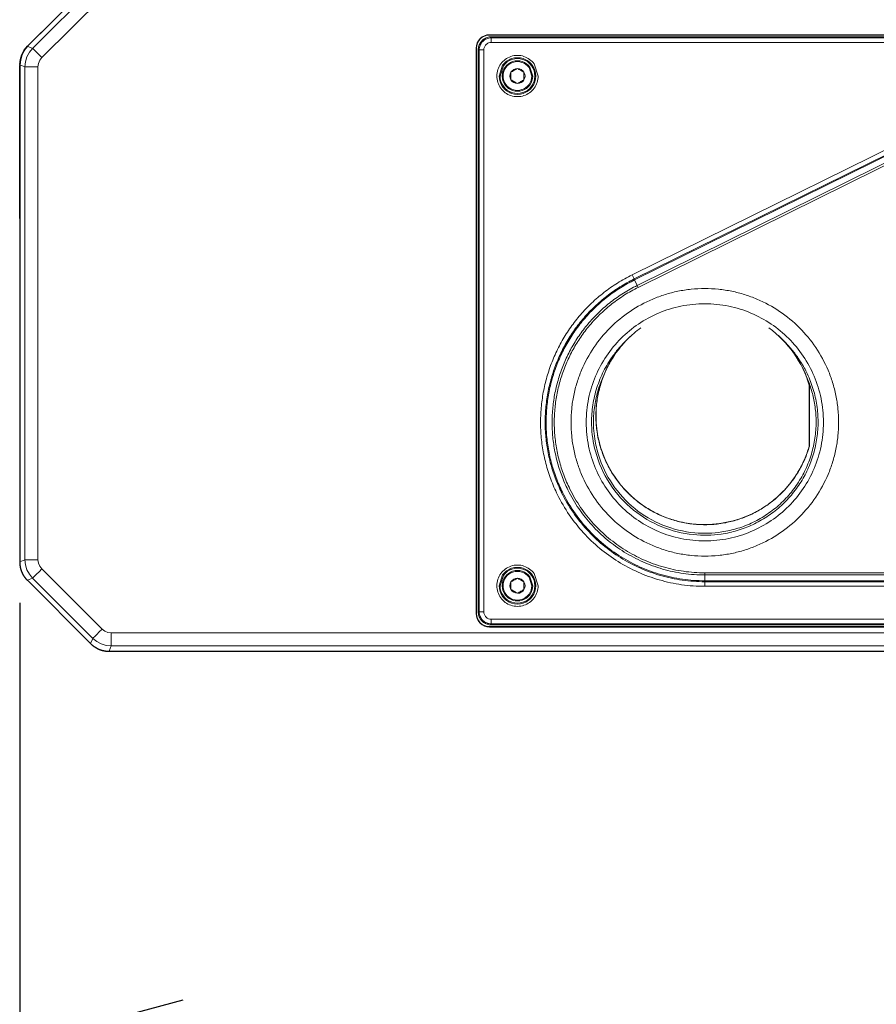
# Model space of a CAD drawing. Units: millimetres. Extents: x 131 to 266, y 5 to 119.
# Drawn here: x 153 to 166, y 62 to 77 of the extents above; entities that cross this region are included whole.
import ezdxf

# ---------------------------------------------------------------- set-up
doc = ezdxf.new("R2010")
doc.units = ezdxf.units.MM
doc.layers.add('GAIKEI', color=7, linetype='Continuous')
doc.layers.add('SUNPO', color=3, linetype='Continuous')
doc.styles.get("Standard").update_dxf_attribs({"font": 'monotxt.shx', "bigfont": 'bigfont.shx'})
doc.dimstyles.get("Standard").update_dxf_attribs({"dimscale": 0, "dimtxt": 2.5, "dimasz": 2.5, "dimexe": 1.25, "dimexo": 0.625, "dimtad": 1, "dimdec": 8, "dimtxsty": 'Standard', "dimblk": 'OPEN30', "dimcen": 2.5, "dimadec": 8, "dimazin": 2, "dimtfac": 1, "dimtdec": 8, "dimtmove": 0, "dimatfit": 3, "dimldrblk": 'OPEN30', "dimfxl": 1, "dimfrac": 2, "dimarcsym": 0})

# ---------------------------------------------------------------- blocks, each defined once
blk = doc.blocks.new('_Open30')
at = {"color": 0, "linetype": 'ByBlock', "lineweight": -2}
for p, q in [((-1, 0.2679), (0, 0)), ((0, 0), (-1, -0.2679)), ((0, 0), (-1, 0))]:
    blk.add_line(p, q, dxfattribs=at)
blk = doc.blocks.new('*D4')
at = {"layer": 'Defpoints', "color": 0, "ltscale": 0.3}
for p in [(186.21, 69.161), (153.014, 68.601), (186.21, 61.234)]:
    blk.add_point(p, dxfattribs=at)
at = {"layer": 'SUNPO', "color": 0, "lineweight": -2, "ltscale": 0.3}
for p, q in [((186.21, 68.536), (186.21, 59.984)), ((153.014, 67.976), (153.014, 59.984)), ((155.514, 61.234), (183.71, 61.234))]:
    blk.add_line(p, q, dxfattribs=at)
at = {"layer": 'SUNPO', "color": 0, "lineweight": -2, "ltscale": 0.3, "xscale": 2.5, "yscale": 2.5, "zscale": 2.5, "rotation": 180}
blk.add_blockref('_Open30', (153.014, 61.234), dxfattribs=at)
at = {"layer": 'SUNPO', "color": 0, "lineweight": -2, "ltscale": 0.3, "xscale": 2.5, "yscale": 2.5, "zscale": 2.5}
blk.add_blockref('_Open30', (186.21, 61.234), dxfattribs=at)
at = {"layer": 'SUNPO', "color": 0, "ltscale": 0.3, "insert": (169.612, 63.109), "char_height": 2.5, "attachment_point": 5}
blk.add_mtext('498', dxfattribs=at)

msp = doc.modelspace()

# ---------------------------------------------------------------- linework, layer by layer
at = {"layer": 'GAIKEI', "color": 7}
for points in [[(154.01389933, 77.36420356), (153.13454536, 76.48485213)], [(154.01427959, 77.36422384), (153.13459607, 76.48471017)], [(153.13388119, 76.48534899), (153.88514333, 77.23677844)], [(153.01647446, 76.20513339), (153.02494648, 76.28272009), (153.04770839, 76.35681354), (153.08425825, 76.42509673), (153.13393189, 76.48540476)], [(153.13459607, 76.48490283), (153.13260354, 76.48307762), (153.13110788, 76.48108509), (153.12745239, 76.47775915), (153.12429629, 76.47410366), (153.12097289, 76.47061548), (153.11781679, 76.46695998), (153.11482548, 76.4634718), (153.1115046, 76.45981631), (153.1086806, 76.45599857), (153.10535719, 76.45234308), (153.10253318, 76.44835297), (153.09954186, 76.44469747), (153.09671786, 76.44071243), (153.09372654, 76.43688962), (153.09073775, 76.43307189), (153.08824583, 76.42891446), (153.08525451, 76.42492942), (153.08276259, 76.42094437), (153.08010336, 76.41712157), (153.07777875, 76.4128019), (153.07495474, 76.40881686), (153.0726276, 76.40449719), (153.0699709, 76.40033976), (153.06781107, 76.39635472), (153.06548392, 76.39203505), (153.06315931, 76.38771538), (153.06099948, 76.38339571), (153.05867233, 76.37907605), (153.05667981, 76.37475638), (153.05485207, 76.3702694), (153.05285954, 76.36611705), (153.0505324, 76.36163007), (153.04887196, 76.35714816), (153.04704422, 76.35266118), (153.04504916, 76.34834151), (153.04338872, 76.34368722), (153.04172829, 76.33920532), (153.04023263, 76.33455103), (153.03856966, 76.33023136), (153.03724131, 76.32558214), (153.03558087, 76.32092785), (153.0344173, 76.31627863), (153.03308895, 76.31162434), (153.03142598, 76.30714243), (153.03042972, 76.30232083), (153.02910137, 76.29767161), (153.02810511, 76.29285001), (153.02727363, 76.28820079), (153.02594528, 76.2835465), (153.02494648, 76.27872997), (153.02428231, 76.27391344), (153.02328605, 76.26909691), (153.02262187, 76.26460993), (153.02162561, 76.2597934), (153.02096144, 76.2549718), (153.02046204, 76.25015527), (153.02012995, 76.24533874), (153.01946578, 76.24052221), (153.01913369, 76.23586792), (153.0188016, 76.23105139), (153.01846952, 76.22606755), (153.01813743, 76.22124595), (153.01813743, 76.21659673), (153.01780281, 76.21161289), (153.01780281, 76.2069586), (153.01780281, 76.20247669)], [(153.13461381, 76.48488762), (153.08494017, 76.42441734), (153.04822553, 76.35546998), (153.02529885, 76.28054504), (153.01782309, 76.20246148)], [(153.01785351, 76.2015438), (153.01419801, 68.60137812)], [(153.0177876, 76.20160971), (153.01429941, 68.60144403)], [(153.01642376, 73.85045332), (153.01642376, 76.19262055)], [(153.01414985, 68.60147445), (153.01414985, 68.59881776), (153.01414985, 68.59616106), (153.01414985, 68.59133946), (153.01448193, 68.58669024), (153.01448193, 68.58203595), (153.01481402, 68.57705211), (153.01514611, 68.57223558), (153.0154782, 68.56741905), (153.01581028, 68.56243521), (153.01647446, 68.55761361), (153.01713863, 68.5531317), (153.01780281, 68.54814786), (153.01846951, 68.54332626), (153.01913369, 68.53850972), (153.02012995, 68.53386051), (153.02079412, 68.5290389), (153.02162561, 68.52438969), (153.02262187, 68.5197354), (153.02361813, 68.51475155), (153.02494648, 68.51010233), (153.02594528, 68.50544805), (153.02727363, 68.50079883), (153.02810511, 68.49614454), (153.02976555, 68.49149532), (153.03109389, 68.48684103), (153.03242478, 68.48235912), (153.03375313, 68.47770483), (153.03524879, 68.4728883), (153.03690922, 68.46856863), (153.03856966, 68.46391434), (153.04023263, 68.45926512), (153.04206037, 68.45477814), (153.04372081, 68.45062579), (153.04571333, 68.4459715), (153.04770839, 68.44165183), (153.04953614, 68.43700261), (153.05152866, 68.43285026), (153.0538558, 68.42836328), (153.05568355, 68.4238763), (153.05800816, 68.41972394), (153.0603353, 68.41557159), (153.06249514, 68.41108461), (153.06448766, 68.40709956), (153.06714689, 68.4027799), (153.06930673, 68.39846023), (153.07196342, 68.39447011), (153.07462265, 68.39048507), (153.07711458, 68.38633271), (153.07977127, 68.38201304), (153.0824305, 68.37819024), (153.08492243, 68.37436744), (153.08791374, 68.37021508), (153.09073775, 68.36623003), (153.09372654, 68.36240723), (153.09638577, 68.35875174), (153.09954186, 68.35476669), (153.10253318, 68.35094389), (153.10535719, 68.34728839), (153.1086806, 68.34346559), (153.1115046, 68.33997741), (153.11482547, 68.33632192), (153.1179841, 68.33267149), (153.12130498, 68.329016), (153.12462838, 68.32569006), (153.12778448, 68.32236919), (153.13110788, 68.31921056)], [(153.13104197, 68.31912437), (154.09794779, 67.35139213)], [(153.13105718, 68.31915986), (154.097963, 67.35142762)], [(154.0980137, 67.35131101), (154.10000622, 67.34964804), (154.10183397, 67.34782283), (154.10548946, 67.34433465), (154.10864556, 67.34117602), (154.11263314, 67.33785515), (154.11578923, 67.33469652), (154.11977681, 67.33137565), (154.123265, 67.32838433), (154.12692049, 67.3252257), (154.13074076, 67.32223945), (154.13439625, 67.31924813), (154.13821652, 67.31625681), (154.14237141, 67.31326549), (154.14602437, 67.31027417), (154.14984717, 67.30778479), (154.15416684, 67.30479347), (154.15798711, 67.30213677), (154.16197469, 67.29964232), (154.16612705, 67.296651), (154.16994985, 67.29449116), (154.17426952, 67.29183447), (154.17842187, 67.28934508), (154.18274154, 67.28701794), (154.1868939, 67.28452348), (154.19104879, 67.28219634), (154.19503637, 67.27987426), (154.19952081, 67.27754712), (154.20384048, 67.27555459), (154.20832492, 67.27356207), (154.21247981, 67.27140224), (154.21713157, 67.26940464), (154.22128393, 67.26741212), (154.2257709, 67.26558691), (154.23042266, 67.26358932), (154.23457501, 67.26193142), (154.23939408, 67.26010114), (154.24404583, 67.25844323), (154.24819819, 67.25678026), (154.25301726, 67.25511729), (154.25766901, 67.25378895), (154.26215345, 67.25229329), (154.26680521, 67.25096494), (154.27129219, 67.24946928), (154.27610872, 67.24830824), (154.28076047, 67.24697989), (154.28524745, 67.2459811), (154.29006398, 67.24482006), (154.29455096, 67.24365395), (154.2995348, 67.24266022), (154.30435133, 67.24182874), (154.30883831, 67.24082994), (154.31382215, 67.23983622), (154.31863868, 67.23933428), (154.32312566, 67.23867011), (154.3281095, 67.23783862), (154.33259394, 67.23734176), (154.33741301, 67.23667759), (154.34239685, 67.23601341), (154.34721592, 67.23567879), (154.35203245, 67.23534924), (154.3566842, 67.23501462), (154.36150327, 67.23468506), (154.3663198, 67.23435044), (154.37113886, 67.23435044), (154.37612271, 67.23435044), (154.38060715, 67.23435044)], [(154.38029027, 67.23438593), (184.84426502, 67.23438593)], [(154.38065785, 67.23441635), (184.84429798, 67.23441635)]]:
    msp.add_lwpolyline(points, dxfattribs=at)
at = {"layer": 'GAIKEI', "color": 1, "lineweight": 9}
for points in [[(153.21118397, 76.45323541), (154.13140493, 77.37379099)], [(154.27256984, 77.23249427), (153.35201932, 76.31194375)], [(160.19741695, 76.65665411), (160.19741695, 76.66248813)], [(160.19741695, 76.65665411), (160.19741695, 76.66248813)], [(174.43940318, 76.66252402), (160.1974916, 76.66252402)], [(174.43940318, 76.66252402), (160.1974916, 76.66252402)], [(174.43940318, 76.65665411), (160.1974916, 76.65665411)], [(174.43940318, 76.65665411), (160.1974916, 76.65665411)], [(160.22387101, 76.62982251), (160.22387101, 76.6143948)], [(160.22387101, 76.61439336), (174.41272231, 76.61439336)], [(160.22387101, 76.54419134), (160.22387101, 76.6143747)], [(174.41275963, 76.62982251), (160.22391121, 76.62982251)], [(174.41275963, 76.54419134), (160.22391121, 76.54419134)], [(153.09404341, 76.17094109), (153.1018538, 76.2486951), (153.12461317, 76.32362004), (153.16149512, 76.39273471), (153.21116876, 76.45320499)], [(153.13461381, 76.48472031), (153.13394964, 76.48538955)], [(153.13461381, 76.48472031), (153.21120425, 76.4533216)], [(153.21111806, 76.45319485), (153.21959008, 76.44472282), (153.24068902, 76.42378866), (153.27159087, 76.3927195), (153.30980116, 76.35451174), (153.35199904, 76.31230879)], [(159.99162422, 76.4567356), (159.99162422, 67.8102843)], [(159.99162422, 76.4567356), (159.99162422, 67.8102843)], [(159.99749844, 76.4567356), (159.99167016, 76.4567356)], [(159.99749844, 76.4567356), (159.99167016, 76.4567356)], [(159.99749844, 76.4567356), (159.99749844, 67.8102843)], [(159.99749844, 76.4567356), (159.99749844, 67.8102843)], [(160.03975488, 76.43026144), (160.02414199, 76.43026144)], [(160.02414199, 76.43026144), (160.02414199, 67.83705848)], [(160.03975488, 67.83707714), (160.03975488, 76.4302801)], [(160.10995834, 76.43026144), (160.03977785, 76.43026144)], [(160.10995834, 76.43026144), (160.10995834, 67.83705848)], [(153.01780281, 76.20513339), (153.01680654, 76.20513339), (153.01647446, 76.20513339)], [(153.01647446, 76.20181252), (153.01780281, 76.20181252)], [(153.01650741, 76.19262562), (153.01650741, 76.20176182)], [(153.0177369, 76.19252929), (153.01674063, 76.1926966), (153.01657332, 76.1926966)], [(153.01713863, 76.20513339), (153.01713863, 76.20181252)], [(153.0177876, 76.20242092), (153.0177876, 76.2015945)], [(153.09404341, 76.17094109), (153.0177876, 76.20234487)], [(153.01785351, 76.20237529), (153.01785351, 76.2015438)], [(153.35199904, 76.31192347), (153.32026825, 76.2708917), (153.30066497, 76.22254388), (153.29352129, 76.17087518)], [(153.09399271, 76.17093095), (153.10612023, 76.17093095), (153.13552642, 76.17093095), (153.17971935, 76.17093095), (153.23387743, 76.17093095), (153.29352129, 76.17093095)], [(153.09404341, 68.63451585), (153.09404341, 76.17089039)], [(153.29360495, 76.17094109), (153.29360495, 68.63457162)], [(160.52375452, 76.08813297), (160.52375452, 75.97279194)], [(160.72367304, 75.97273452), (160.72367304, 76.08807698)], [(162.37777824, 72.98976207), (167.87426834, 75.69999987)], [(167.90531038, 75.63721095), (162.40863652, 72.92697459)], [(162.41525722, 72.91331403), (167.91193681, 75.62355183)], [(162.45347119, 72.8269493), (167.9471419, 75.54320773)], [(167.96189347, 75.51336437), (162.4682285, 72.79710737)], [(162.37777824, 72.98976207), (162.40863652, 72.92691717)], [(162.40865375, 72.92691717), (162.41523999, 72.91337001)], [(162.41177748, 72.91148803), (162.45355158, 72.82700529)], [(162.46818831, 72.79718202), (162.45351713, 72.82691198)], [(165.08679009, 71.30073745), (165.08585412, 71.30073745), (165.08472291, 71.30073745)], [(165.08475737, 70.36839258), (165.08475737, 70.66907138), (165.08475737, 70.98386006), (165.08475737, 71.30071879)], [(165.08679009, 71.30073745), (165.08679009, 70.36841268)], [(165.08475737, 70.36839258), (165.08588857, 70.36839258), (165.08683028, 70.36839258)], [(153.01421576, 68.60142375), (153.09396229, 68.63448543)], [(153.29352129, 68.63455641), (153.23387743, 68.63455641), (153.17971935, 68.63455641), (153.13552642, 68.63455641), (153.10612023, 68.63455641), (153.09399271, 68.63455641)], [(153.21118397, 68.35222154), (153.16151033, 68.41252957), (153.12462838, 68.48164424), (153.10186901, 68.55656918), (153.09406116, 68.63448543)], [(153.29360495, 68.63451585), (153.30075116, 68.58285223), (153.32018712, 68.53467171), (153.35208523, 68.49330532)], [(153.35199904, 68.49334081), (153.30980116, 68.45114293), (153.27159087, 68.41260055), (153.24068902, 68.3816987), (153.21959008, 68.3606023), (153.21111806, 68.35229252)], [(153.35199904, 68.49337123), (154.27255209, 67.57282071)], [(163.48798748, 68.40046194), (163.48798748, 68.43357832)], [(163.48798748, 68.4335209), (169.61650398, 68.4335209)], [(163.48798748, 68.31262866), (163.48798748, 68.40049926)], [(169.6165614, 68.40046194), (163.48805065, 68.40046194)], [(153.21118397, 68.35222154), (153.13110788, 68.31916493)], [(154.13142268, 67.43167102), (153.21120425, 68.35222661)], [(160.52375452, 68.29424518), (160.52375452, 68.17890415)], [(160.72367304, 68.17884817), (160.72367304, 68.29419063)], [(163.48798748, 68.29755696), (163.48798748, 68.31260999)], [(163.48798748, 68.29755696), (169.61650398, 68.29755696)], [(163.48798748, 68.22735494), (163.48798748, 68.2975383)], [(169.6165614, 68.31262866), (163.48805065, 68.31262866)], [(169.6165614, 68.22735493), (163.48805065, 68.22735494)], [(159.99749844, 67.81024554), (159.99167016, 67.81024554)], [(159.99749844, 67.81024554), (159.99167016, 67.81024554)], [(160.02414199, 67.83707714), (160.03976062, 67.83707714)], [(160.10995834, 67.83707714), (160.03977785, 67.83707714)], [(160.19741695, 67.61032702), (160.19741695, 67.60449444)], [(160.19741695, 67.61032702), (174.4393314, 67.61032702)], [(160.19741695, 67.61032702), (160.19741695, 67.60449444)], [(160.19741695, 67.61032702), (174.4393314, 67.61032702)], [(160.19741695, 67.60445568), (174.4393314, 67.60445568)], [(160.19741695, 67.60445568), (174.4393314, 67.60445568)], [(160.22387101, 67.7227898), (174.41272231, 67.7227898)], [(160.22387101, 67.65296388), (160.22387101, 67.72277114)], [(160.22387101, 67.65296388), (160.22387101, 67.63715863)], [(160.22387101, 67.63715863), (166.61881729, 67.63715863)], [(174.41275963, 67.65296388), (160.2239112, 67.65296388)], [(154.27255209, 67.57279029), (154.23035421, 67.53059242), (154.19214392, 67.49205003), (154.16090998, 67.46114819), (154.13981105, 67.44038134), (154.13133902, 67.431742)], [(154.27256984, 67.57281564), (154.31410354, 67.54108738), (154.36211674, 67.52115202), (154.41378544, 67.51433789)], [(154.41371699, 67.5144038), (179.7082414, 67.5144038)], [(154.41376769, 67.51447478), (154.41376769, 67.45466869), (154.41376769, 67.40050553), (154.41376769, 67.35631513), (154.41376769, 67.32690895), (154.41376769, 67.31461412)], [(154.09799596, 67.35135664), (154.13138972, 67.43160004)], [(154.41371699, 67.31469017), (154.33580074, 67.32250309), (154.26087327, 67.34526246), (154.19209322, 67.38214188), (154.13145563, 67.43165074)], [(154.41371699, 67.31469017), (154.38032576, 67.23445184)], [(179.71812543, 67.31469017), (154.41363334, 67.31469017)]]:
    msp.add_lwpolyline(points, dxfattribs=at)
for points in [[(160.19741695, 76.66252402, 0.4142135624), (159.99157254, 76.45667962)], [(160.19741695, 76.66252402, 0.4142135624), (159.99157254, 76.45667962)], [(160.19741695, 76.65665411, 0.4142135624), (159.99759605, 76.45683035)], [(160.19741695, 76.65665411, 0.4142135624), (159.99759605, 76.45683035)], [(160.02414199, 76.43026144, -0.0397928984), (160.02659301, 76.46124371, -0.0395350026), (160.03399312, 76.49161107, -0.0380694723), (160.04618668, 76.52108109, -0.0401679359), (160.06249566, 76.54772985, -0.0350855095), (160.08284968, 76.57138039, -0.0424809404), (160.10635471, 76.59181659, -0.0408103826), (160.13296546, 76.6080614, -0.0392487289), (160.16238105, 76.62007208, -0.037864692), (160.19286669, 76.62740586, -0.0398468699), (160.22396863, 76.62989859)], [(160.03975488, 76.43026144, -0.0986275168), (160.05391501, 76.5005627, -0.0983605841), (160.09375975, 76.56027939, -0.0979933273), (160.15364171, 76.60021619, -0.0989842366), (160.22396289, 76.61446945)], [(160.22387101, 76.54419134, 0.106586931), (160.18087885, 76.53621873, 0.0955975611), (160.14353266, 76.51032417, 0.0983440149), (160.1178947, 76.47323314, 0.1059183232), (160.11003873, 76.43035619)], [(153.01682429, 76.20517902, 0.0697598337), (153.0164922, 76.20169083)], [(160.52375452, 75.97273452, -0.2676457514), (160.52375452, 76.08807698)], [(160.52375452, 76.08813297, -0.2680684605), (160.62366784, 76.14589895)], [(160.62370804, 76.14582143, -0.000042781), (160.59718005, 76.13053458, 0.0026925511), (160.57008789, 76.11496458, -0.0023960036), (160.546731, 76.10136969, 0.0018963666), (160.52380046, 76.08805689)], [(160.62370804, 76.14582143, -0.2687117877), (160.72362136, 76.08805689)], [(160.72367304, 76.08813297, -0.0014054536), (160.69707399, 76.10342107, -0.0024031844), (160.67005289, 76.11899126, 0.0023960036), (160.646696, 76.13258614, -0.0018963666), (160.62376546, 76.14589895)], [(160.72367304, 76.08813297, -0.2677153583), (160.72367304, 75.97279194)], [(160.52375452, 75.97273452, -0.0005480338), (160.55019351, 75.95744768, -0.0021778516), (160.57719666, 75.94187767, 0.0030860725), (160.60064328, 75.92828278, -0.0025461855), (160.62366784, 75.91496998)], [(160.62370804, 75.91504606, -0.2687117877), (160.52380046, 75.97281204)], [(160.62370804, 75.91504606, 0.0005362274), (160.65014703, 75.93033417, 0.0021740924), (160.67715018, 75.94590435, -0.0030860725), (160.70059679, 75.95949924, 0.0025461855), (160.72362136, 75.97281204)], [(160.72367304, 75.97273452, -0.2680962493), (160.62376546, 75.91496998)], [(163.48798748, 68.22735494, -0.03532242), (163.1341448, 68.25235432, -0.0349118098), (162.79236997, 68.32556791, -0.0345504424), (162.46696928, 68.44431883, -0.0343428922), (162.16224898, 68.60593024, -0.0343435028), (161.88251537, 68.80772526, -0.0345522039), (161.63207469, 69.04702704, -0.0349145094), (161.41523324, 69.32115872, -0.0353572436), (161.23629727, 69.62744344, -0.0253050341), (161.13439971, 69.86342586, -0.0251619325), (161.05827814, 70.10384856, -0.0249296259), (161.00735901, 70.34702198, -0.0246533557), (160.98106871, 70.59125655, -0.0243759043), (160.97883369, 70.83486269, -0.0241340896), (161.00008036, 71.07615085, -0.023956592), (161.04423514, 71.31343145, -0.0238628549), (161.11072446, 71.54501493, -0.0238626572), (161.19897473, 71.76921172, -0.0239560011), (161.30841239, 71.98433225, -0.0241331139), (161.43846384, 72.18868695, -0.0243745601), (161.58855551, 72.38058625, -0.0246516709), (161.75811384, 72.55834059, -0.0249276434), (161.94656522, 72.7202604, -0.0251597127), (162.1533361, 72.86465611, -0.0253026555), (162.37785289, 72.98983816)], [(162.40865375, 72.92691717, 0.0253105104), (162.19045396, 72.80526209, 0.0251657575), (161.98949921, 72.66492474, 0.0249318577), (161.80634737, 72.50754837, 0.0246541695), (161.64155632, 72.33477625, 0.024375564), (161.49568393, 72.14825165, 0.0241329189), (161.36928808, 71.94961784, 0.0239549502), (161.26292664, 71.74051808, 0.0238611183), (161.17715749, 71.52259563, 0.0238612061), (161.11253849, 71.29749376, 0.0239552093), (161.06962753, 71.06685574, 0.0241333364), (161.04898247, 70.83232483, 0.0243761177), (161.05116119, 70.59554429, 0.0246548277), (161.07672157, 70.3581574, 0.0249325794), (161.12622148, 70.12180742, 0.0251664935), (161.20021879, 69.88813761, 0.0252822457), (161.29927137, 69.65879125, 0.0353212551), (161.47319207, 69.36097879, 0.034913955), (161.68395748, 69.094433, 0.0345551316), (161.92738274, 68.86175576, 0.0343492715), (162.19928295, 68.66554895, 0.0343507249), (162.49547324, 68.50841445, 0.034559473), (162.81176873, 68.39295415, 0.0349211036), (163.14398455, 68.32176992, 0.0353310032), (163.4879358, 68.29746365)], [(163.48798748, 68.31262866, -0.0353189505), (163.14612453, 68.33677913, -0.0349102578), (162.81592138, 68.40750771, -0.0345516513), (162.50154112, 68.52223015, -0.0343473868), (162.20714682, 68.67836219, -0.0343514608), (161.93690155, 68.87331959, -0.0345634239), (161.6949684, 69.10451809, -0.0349283671), (161.48551045, 69.36937344, -0.0353253818), (161.31269077, 69.6653014, -0.0253045591), (161.21426246, 69.89325391, -0.0251602741), (161.14073033, 70.12550033, -0.0249271283), (161.09154067, 70.36040759, -0.0246504084), (161.06613976, 70.59634263, -0.0243729083), (161.06397387, 70.83167239, -0.0241314319), (161.0844893, 71.06476381, -0.0239546298), (161.12713231, 71.29398383, -0.0238619059), (161.1913492, 71.51769937, -0.0238629934), (161.27658624, 71.73427739, -0.023957842), (161.38228971, 71.94208481, -0.0241366159), (161.5079059, 72.13948857, -0.0243798023), (161.65288108, 72.32485562, -0.0246586359), (161.81666155, 72.49655288, -0.024936199), (161.99869357, 72.65294731, -0.0251695989), (162.19842343, 72.79240582, -0.0253134849), (162.41529741, 72.91329537)], [(163.48798748, 68.40046194, -0.0352972987), (163.15929022, 68.42366793, -0.0348884583), (162.84179863, 68.49163071, -0.0345274724), (162.5395037, 68.60186746, -0.0343187138), (162.25639647, 68.75189538, -0.0343166173), (161.99646795, 68.93923164, -0.0345214843), (161.76370914, 69.16139345, -0.0348794799), (161.56211108, 69.41589799, -0.0352762902), (161.39566476, 69.70026245, -0.0253094437), (161.30071179, 69.91951965, -0.0251643181), (161.2297156, 70.14293711, -0.0249302624), (161.18214451, 70.36894212, -0.0246526434), (161.15746686, 70.59596199, -0.0243743246), (161.15515098, 70.822424, -0.0241321654), (161.17466518, 71.04675544, -0.0239548571), (161.2154778, 71.26738362, -0.0238618326), (161.27705717, 71.48273581, -0.023862844), (161.35887161, 71.69123932, -0.0239578521), (161.46038944, 71.89132144, -0.0241370237), (161.581079, 72.08140946, -0.0243808379), (161.72040862, 72.25993067, -0.024660507), (161.87784661, 72.42531237, -0.0249390722), (162.05286132, 72.57598185, -0.0251735783), (162.24492106, 72.7103664, -0.0253185919), (162.45349416, 72.82689331)], [(162.46818831, 72.79718202, 0.0253136125), (162.26257101, 72.68230933, 0.0251703554), (162.07323447, 72.54983782, 0.0249375647), (161.90070263, 72.40131678, 0.0246605494), (161.74549946, 72.23829548, 0.0243821677), (161.60814889, 72.0623232, 0.0241393099), (161.48917488, 71.87494921, 0.0239607193), (161.38910138, 71.6777228, 0.0238658901), (161.30845235, 71.47219323, 0.0238646413), (161.24775172, 71.2599098, 0.0239570077), (161.20752346, 71.04242177, 0.024133244), (161.18829152, 70.82127842, 0.024373941), (161.19057984, 70.59802903, 0.0246504549), (161.21491238, 70.37422287, 0.0249260065), (161.26181309, 70.15140923, 0.0251578498), (161.33180591, 69.93113738, 0.0253386399), (161.42541481, 69.7149566, 0.0352783486), (161.58954233, 69.43462613, 0.0348706001), (161.78831208, 69.18373217, 0.034513061), (162.01778822, 68.96472225, 0.0343095243), (162.27403491, 68.78004391, 0.0343137906), (162.55311631, 68.63214468, 0.0345255028), (162.85109659, 68.52347209, 0.0348901157), (163.16403992, 68.45647369, 0.0353030407), (163.48801045, 68.43359699)], [(162.510996, 72.18015411, 0.0206891999), (162.40349699, 72.09540307, 0.0208183236), (162.30325411, 72.00189634, 0.0232005041), (162.19989836, 71.88682539, 0.0322914083), (162.07546925, 71.7129611, 0.0321859165), (161.9746319, 71.5249101, 0.032287742), (161.89858435, 71.32494296, 0.032115324), (161.84890699, 71.11702742, 0.0320949317), (161.82625183, 70.90459941, 0.054411364), (161.84998855, 70.54976703, 0.063240572), (161.97692315, 70.1424646, 0.0643937322), (162.20144859, 69.78066525, 0.0359949607), (162.36435734, 69.60840523, 0.0318949182), (162.53099091, 69.47425018, 0.0326806331), (162.71286882, 69.36281327, 0.0319115125), (162.90783264, 69.27589837, 0.0318224365), (163.11259733, 69.21426594, 0.0437865333), (163.39361646, 69.17421373, 0.0636689181), (163.81886706, 69.20605758, 0.0633371186), (164.2230251, 69.34287694, 0.0476263301), (164.48516288, 69.50328838, 0.0317890322), (164.64761559, 69.64232502, 0.0320252233), (164.79100218, 69.80068037, 0.0322888706), (164.91256527, 69.97593206, 0.0320546301), (165.01122007, 70.16621073, 0.0326546255), (165.08482053, 70.36837535)], [(165.08475737, 71.30073745, 0.0826720842), (164.84742304, 71.7922087, 0.0820464709), (164.46628243, 72.17981532)], [(162.39762883, 69.3941645, -0.0790879277), (162.03548278, 69.79821259, -0.0778273515), (161.81577868, 70.29196216, -0.0595972954), (161.75723292, 70.69593094, -0.0392300385), (161.77172609, 70.96694851, -0.0390410322), (161.82845021, 71.23247484, -0.0395559072), (161.92611739, 71.48632893, -0.0391825156), (162.06200355, 71.72125296, -0.0252603365), (162.16752979, 71.8591822, -0.0114238203), (162.21813067, 71.91609349, -0.0110741322), (162.2711868, 71.97062037)], [(162.36050587, 72.05999542, 0.0094063159), (162.31246696, 72.01401312, 0.0100921613), (162.26629296, 71.96623325, 0.0140254323), (162.20525506, 71.89652773, 0.0317623935), (162.08118776, 71.72573017, 0.0318146865), (161.97981677, 71.54072649, 0.0315684214), (161.90274231, 71.3444338, 0.0317580991), (161.85103749, 71.1399543, 0.0316116629), (161.82553504, 70.93055053, 0.0318472084), (161.82675621, 70.71962906, 0.0316007994), (161.85466347, 70.51044302, 0.0318105249), (161.90872299, 70.3065715, 0.031503544), (161.98804802, 70.11105648, 0.0318278883), (162.09155528, 69.92716354, 0.0317997952), (162.21759832, 69.75778369, 0.0316904958), (162.36375491, 69.60607728, 0.031570112), (162.52803892, 69.47387694, 0.0315300149), (162.70782787, 69.36341297, 0.0318972528), (162.90011421, 69.27651618, 0.0315519748), (163.101696, 69.2146646, 0.031928192), (163.3095382, 69.17872832, 0.0316958256), (163.52037135, 69.16953385, 0.0317768714), (163.73066253, 69.187063, 0.0314711573), (163.93699714, 69.23100731, 0.0317879321), (164.13607186, 69.30059529, 0.0318309461), (164.32476453, 69.39485718, 0.0314847185), (164.50011084, 69.51218103, 0.0317677276), (164.65918581, 69.65072784, 0.0317477548), (164.79945662, 69.80828048, 0.0317159735), (164.91870459, 69.98228408, 0.0316622964), (165.01494942, 70.17003652, 0.0317119038), (165.08673841, 70.36845)], [(165.08679009, 71.30073745, 0.0446887739), (164.97850831, 71.57740135, 0.0440670011), (164.82280646, 71.83021632, 0.0240526295), (164.72437533, 71.95028493, 0.0236472577), (164.61507863, 72.06033421)], [(164.70973789, 71.96591612, -0.0264266503), (164.83406356, 71.8279135, -0.026552362), (164.94299935, 71.67774847, -0.0299557518), (165.04305088, 71.50081952, -0.0360105735), (165.1363237, 71.26883086, -0.0359130134), (165.1955632, 71.02568013, -0.0363866225), (165.21901533, 70.77717436, -0.0358926187), (165.20643612, 70.5273986, -0.0362707527), (165.15813883, 70.2818571, -0.0362190403), (165.07491995, 70.04630235, -0.0361976005), (164.95862455, 69.82517817, -0.0361265948), (164.81080208, 69.62211688, -0.0362857292), (164.63572697, 69.44282123, -0.0361504104), (164.4371085, 69.29109251, -0.0362377476), (164.21805551, 69.16911053, -0.0362355245), (163.98405203, 69.08033001, -0.0358690436), (163.74006316, 69.02610079, -0.0629594269), (163.31312756, 69.01742836, -0.0710866671), (162.82935744, 69.13923108, -0.0733081087), (162.39764606, 69.3941645)], [(161.93934825, 71.44516819, 0.0268819582), (161.874498, 71.28090633, 0.0206331545), (161.83483394, 71.14384228, 0.0368467627), (161.79331618, 70.89720374, 0.0369916067), (161.78854967, 70.64691394, 0.0247140419), (161.80598499, 70.48002585, 0.0371324463), (161.86266074, 70.23594976, 0.0729768281), (162.07846332, 69.78698665, 0.0742534357), (162.416331, 69.41776041)], [(162.41637119, 69.41768433, 0.0747568943), (162.84865736, 69.16363109, 0.0725429566), (163.33355043, 69.04555458, 0.0619848961), (163.74886696, 69.05792658, 0.0366674329), (163.99243777, 69.11425594, 0.0367825635), (164.22568888, 69.20575043, 0.037044046), (164.44306524, 69.3307236, 0.0369045543), (164.63921212, 69.48591375, 0.0367323745), (164.81106952, 69.66906538, 0.0370333297), (164.95417072, 69.87524962, 0.0367800229), (165.06492472, 70.09927519, 0.0369144539), (165.14172962, 70.33733295, 0.0367331649), (165.18270616, 70.58429184, 0.0366122426), (165.18724636, 70.83418797, 0.0325667168), (165.16088349, 71.05254809, 0.0300275118), (165.11084259, 71.25216077, 0.0299731909), (165.03742487, 71.44415326)], [(160.52375452, 68.17884817, -0.2676457514), (160.52375452, 68.29419063)], [(160.52375452, 68.29424518, -0.2680684605), (160.62366784, 68.35201116)], [(160.62370804, 68.35193507, -0.000042781), (160.59718005, 68.33664823, 0.0026925511), (160.57008789, 68.32107822, -0.0023960036), (160.546731, 68.30748334, 0.0018963666), (160.52380046, 68.29417053)], [(160.62370804, 68.35193507, -0.2687117877), (160.72362136, 68.29417053)], [(160.72367304, 68.29424518, -0.0014054536), (160.69707399, 68.30953328, -0.0024031844), (160.67005289, 68.32510347, 0.0012599849), (160.646696, 68.33883939, 0.0039342606), (160.62376546, 68.35201116)], [(160.72367304, 68.29424518, -0.2677153583), (160.72367304, 68.17890415)], [(160.52375452, 68.17884817, -0.0005480338), (160.55019351, 68.16356132, 0.0023344011), (160.57719666, 68.14799132, -0.0025588063), (160.60064328, 68.13453747, -0.0014135625), (160.62366784, 68.12108363)], [(160.62370804, 68.12115827, -0.2687117877), (160.52380046, 68.17892425)], [(160.62370804, 68.12115827, 0.0005362274), (160.65014702, 68.13644638, 0.0021740924), (160.67715018, 68.15201656, -0.0019534467), (160.70059679, 68.16575249, -0.00328104), (160.72362136, 68.17892425)], [(160.72367304, 68.17884817, -0.2680962492), (160.62376546, 68.12108363)], [(159.99162422, 67.81024554, 0.4142135624), (160.19747437, 67.60440113)], [(159.99162422, 67.81024554, 0.4142135624), (160.19747437, 67.60440113)], [(159.99749844, 67.81024554, 0.4142135624), (160.19732507, 67.61042177)], [(159.99749844, 67.81024554, 0.4142135624), (160.19732507, 67.61042177)], [(160.22387101, 67.63715863, -0.0396981319), (160.19283825, 67.63960924, -0.0398153597), (160.16245376, 67.64700921, -0.0382807915), (160.13305435, 67.65927278, -0.0383910938), (160.10636596, 67.67552408, -0.0402652844), (160.08256831, 67.69567683, -0.0392836566), (160.06227934, 67.71936657, -0.0408520762), (160.04607289, 67.74601899, -0.0370039092), (160.0339718, 67.7754726, -0.0391075768), (160.02655406, 67.80581272, -0.0402036485), (160.02405011, 67.83698383)], [(160.22387101, 67.65296388, -0.0981685739), (160.15357352, 67.6670761, -0.0988089621), (160.09385737, 67.70658977, -0.0981995041), (160.05392075, 67.76651803, -0.0987886103), (160.03966875, 67.83717189)], [(160.10995834, 67.83707714, 0.1060462848), (160.11790906, 67.7940604, 0.0961491522), (160.14364176, 67.75654643, 0.0988580731), (160.18089823, 67.73088622, 0.1022627162), (160.22379636, 67.72286588)]]:
    msp.add_lwpolyline(points, format="xyb", dxfattribs=at)
for points in [[(160.93902069, 76.03042442, -0.1594470212), (160.87819585, 75.84415117, -0.155517995), (160.72337036, 75.73114181, -0.1619673385), (160.52394562, 75.73114181, -0.1554315786), (160.36901704, 75.84415117, -0.1595632575), (160.3081255, 76.03042442, -0.1595627732), (160.36901704, 76.21669879, -0.1554319779), (160.52394562, 76.32970845, -0.1619675078), (160.72337036, 76.32970845, -0.1555183941), (160.87819585, 76.21669879)], [(160.34331336, 76.03042442, 0.1594408181), (160.39740216, 75.86492338, 0.1554098096), (160.53505212, 75.76437757, 0.1622273231), (160.71229445, 75.76437757, 0.155412754), (160.84994128, 75.86492338, 0.1594368556), (160.90402806, 76.03042442, 0.1594363112), (160.84994128, 76.19592658, 0.1554132027), (160.71229445, 76.29647268, 0.1622275136), (160.53505212, 76.29647268, 0.1554102583), (160.39740216, 76.19592658)], [(160.35727252, 76.03042442, 0.1594465145), (160.40868079, 75.87315757, 0.155384464), (160.53949604, 75.7775947, 0.1623020537), (160.70784667, 75.7775947, 0.1552607708), (160.83867699, 75.87315757, 0.159534048), (160.89013781, 76.03042442, 0.159533475), (160.83867699, 76.18769239, 0.1552612431), (160.70784667, 76.28325555, 0.1623022541), (160.53949604, 76.28325555, 0.1553849363), (160.40868079, 76.18769239)], [(160.85670131, 76.03042442, -0.1595493019), (160.81171854, 75.89283103, -0.155374123), (160.69733832, 75.80935483, -0.1619185289), (160.55000706, 75.80935483, -0.1554264703), (160.43545393, 75.89283103, -0.1596589183), (160.39044489, 76.03042442, -0.1596582625), (160.43545393, 76.16801893, -0.155427011), (160.55000706, 76.25149543, -0.161918758), (160.69733832, 76.25149543, -0.1553746634), (160.81171854, 76.16801893)], [(160.84347715, 76.03042442, -0.1594707858), (160.80107182, 75.90063745, -0.1554448133), (160.69316856, 75.82186057, -0.1620974622), (160.55424972, 75.82186057, -0.1554401559), (160.44634591, 75.90063745, -0.1594741556), (160.40393893, 76.03042442, -0.1594734609), (160.44634591, 76.16021251, -0.1554407286), (160.55424972, 76.23898968, -0.1620977052), (160.69316856, 76.23898968, -0.155445386), (160.80107182, 76.16021251)], [(165.53347727, 70.73479453, -0.0253065086), (165.52291702, 70.52565348, -0.0251632573), (165.49192163, 70.32255464, -0.0249308076), (165.44151916, 70.12652607, -0.0246544224), (165.37273768, 69.93859587, -0.0485405405), (165.18414991, 69.59114281, -0.0478490437), (164.9343828, 69.28842003, -0.047849104), (164.63166081, 69.03865213, -0.0485407101), (164.28420844, 68.85006367, -0.0246545377), (164.09627851, 68.78128191, -0.0249309347), (163.90025016, 68.73087923, -0.025163388), (163.69715146, 68.69988371, -0.0253066338), (163.48801045, 68.6893234, -0.0253065184), (163.27886843, 68.69988371, -0.0251633006), (163.07576884, 68.73087923, -0.024930875), (162.87973973, 68.78128191, -0.024654504), (162.69180914, 68.85006367, -0.0485407072), (162.34435575, 69.03865213, -0.0478491605), (162.04163308, 69.28842003, -0.047849127), (161.79186555, 69.59114281, -0.0485406222), (161.60327757, 69.93859587, -0.0246544553), (161.53449603, 70.12652607, -0.0249308323), (161.48409354, 70.32255464, -0.0251632725), (161.45309814, 70.52565348, -0.0253065137), (161.44253789, 70.73479453, -0.0253064849), (161.45309814, 70.94393584, -0.0251632506), (161.48409354, 71.1470349, -0.0249308174), (161.53449603, 71.34306366, -0.0246544468), (161.60327757, 71.53099403, -0.0485406215), (161.79186555, 71.87844734, -0.0478491412), (162.04163308, 72.18117029, -0.0478491814), (162.34435575, 72.4309383, -0.0485407276), (162.69180914, 72.61952681, -0.0246545122), (162.87973973, 72.68830858, -0.0249308812), (163.07576884, 72.73871127, -0.0251633044), (163.27886843, 72.76970679, -0.0253065197), (163.48801045, 72.7802671, -0.025306635), (163.69715146, 72.76970679, -0.0251633918), (163.90025016, 72.73871127, -0.0249309408), (164.09627851, 72.68830858, -0.0246545459), (164.28420844, 72.61952681, -0.0485407305), (164.63166081, 72.4309383, -0.0478491249), (164.9343828, 72.18117029, -0.0478490578), (165.18414991, 71.87844734, -0.0485405398), (165.37273768, 71.53099403, -0.024654414), (165.44151916, 71.34306366, -0.0249307926), (165.49192163, 71.1470349, -0.0251632355), (165.52291702, 70.94393584, -0.0253064798), (165.53347727, 70.73479453)], [(161.67476171, 70.73479453, 0.0504997685), (161.71159653, 70.36937449, 0.0496127863), (161.81724262, 70.02901193, 0.0485382649), (161.98441238, 69.72100091, 0.0478483524), (162.20581823, 69.45263551, 0.0478502429), (162.47417256, 69.23120978, 0.0485432379), (162.78218781, 69.0640178, 0.0496187947), (163.12257636, 68.95835363, 0.0505037531), (163.48805065, 68.92151134, 0.0505113821), (163.85346213, 68.95835363, 0.0496224354), (164.19380304, 69.0640178, 0.0485435258), (164.50178368, 69.23120978, 0.0478482806), (164.77011439, 69.45263551, 0.047845301), (164.99150548, 69.72100091, 0.0485351522), (165.15866729, 70.02901193, 0.0496104314), (165.26431014, 70.36937449, 0.0504986942), (165.30114435, 70.73479453, 0.0504986369), (165.26431014, 71.10021505, 0.049610405), (165.15866729, 71.44057797, 0.0485351514), (164.99150549, 71.74858924, 0.0478453169), (164.77011439, 72.01695482, 0.0478483041), (164.50178368, 72.23838065, 0.0485435488), (164.19380304, 72.40557268, 0.0496224516), (163.85346214, 72.51123687, 0.0505113878), (163.48805065, 72.54807917, 0.0505037589), (163.12257636, 72.51123687, 0.049618811), (162.78218781, 72.40557268, 0.0485432609), (162.47417256, 72.23838065, 0.0478502664), (162.20581823, 72.01695482, 0.0478483684), (161.98441238, 71.74858924, 0.0485382641), (161.81724262, 71.44057797, 0.0496127599), (161.71159653, 71.10021505, 0.0504997112), (161.67476171, 70.73479453)], [(160.93902069, 68.23655672, -0.1594470212), (160.87819585, 68.05028347, -0.155517995), (160.72337036, 67.93727411, -0.1619673385), (160.52394562, 67.93727411, -0.1554315786), (160.36901704, 68.05028347, -0.1595632575), (160.3081255, 68.23655672, -0.1593937355), (160.36901704, 68.42296349, -0.1554238112), (160.52394562, 68.53617775, -0.1623222882), (160.72337036, 68.53617775, -0.155510124), (160.87819585, 68.42296349)], [(160.34331336, 68.23655672, 0.1594408181), (160.39740216, 68.07105568, 0.1554098096), (160.53505212, 67.97050988, 0.1622273231), (160.71229445, 67.97050988, 0.155412754), (160.84994128, 68.07105568, 0.1594368556), (160.90402806, 68.23655672, 0.1594838742), (160.84994128, 68.40222137, 0.1555400022), (160.71229445, 68.5026411, 0.1618781961), (160.53505212, 68.5026411, 0.1555370554), (160.39740216, 68.40222137)], [(160.35727252, 68.23655672, 0.1594465145), (160.40868079, 68.07928987, 0.155384464), (160.53949604, 67.98372701, 0.1623020537), (160.70784667, 67.98372701, 0.1552607708), (160.83867699, 68.07928987, 0.159534048), (160.89013781, 68.23655672, 0.1595835362), (160.83867699, 68.39398718, 0.1553947219), (160.70784667, 68.48942397, 0.1619346014), (160.53949604, 68.48942397, 0.1555183615), (160.40868079, 68.39398718)], [(160.8567013, 68.23655672, -0.1595493019), (160.81171854, 68.09896333, -0.155374123), (160.69733832, 68.01548713, -0.1619185289), (160.55000706, 68.01548713, -0.1554264703), (160.43545393, 68.09896333, -0.1596589183), (160.39044489, 68.23655672, -0.1594865882), (160.43545393, 68.37444611, -0.1555685407), (160.55000706, 68.45800084, -0.1619787877), (160.69733832, 68.45800084, -0.155516094), (160.81171854, 68.37444611)], [(160.84347715, 68.23655672, -0.1594707858), (160.80107182, 68.10676976, -0.1554448133), (160.69316856, 68.02799288, -0.1620974622), (160.55424972, 68.02799288, -0.1554401559), (160.44634591, 68.10676976, -0.1594741556), (160.40393893, 68.23655672, -0.1595038036), (160.44634591, 68.36642605, -0.1555216206), (160.55424972, 68.44514004, -0.1618748636), (160.69316856, 68.44514004, -0.1555262768), (160.80107182, 68.36642605)]]:
    msp.add_lwpolyline(points, format="xyb", close=True, dxfattribs=at)

# ---------------------------------------------------------------- dimensions: what is measured, and where the dimension line sits
at = {"layer": 'SUNPO', "ltscale": 0.3}
dim = msp.add_linear_dim(base=(186.21035918, 61.23441635), p1=(153.01429941, 68.60144403), p2=(186.21035918, 69.16075476), text='498', dimstyle='Standard', override={"dimscale": 1}, dxfattribs=at)
dim.commit()
dim.dimension.update_dxf_attribs({"geometry": '*D4', "text_midpoint": (169.6123293, 63.10941635)})

doc.saveas('drawing.dxf')
